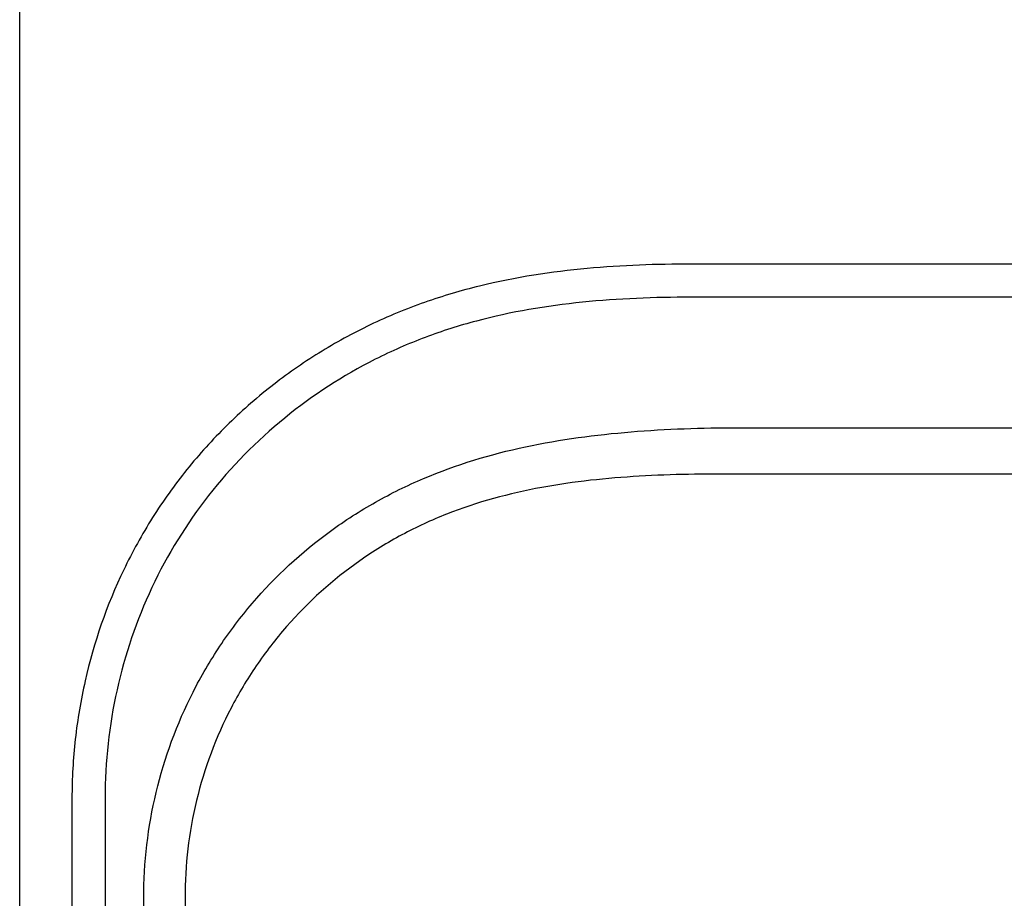
# Model space of a CAD drawing. Units: inches. Extents: x -27.2 to 9.4, y -40.8 to 18.
# Drawn here: x -26.9 to -23.2, y 10.6 to 14 of the extents above; entities that cross this region are included whole.
import ezdxf

# ---------------------------------------------------------------- set-up
doc = ezdxf.new("R2010")
doc.units = ezdxf.units.IN
doc.header["$MEASUREMENT"] = 0
doc.layers.add('20', color=7, linetype='Continuous')

msp = doc.modelspace()

# ---------------------------------------------------------------- linework, layer by layer
at = {"layer": '20', "color": 7, "linetype": 'Continuous'}
for p, q in [((-26.9375, -0.8612), (-26.9375, 17.6247)), ((-11.7266, 13.0477), (-24.3982, 13.0479)), ((-11.7266, 12.9225), (-24.3982, 12.9227)), ((-24.2213, 12.4292), (-24.2033, 12.4292)), ((-24.2033, 12.4292), (-11.9217, 12.429)), ((-24.2208, 12.2532), (-24.2208, 12.2532)), ((-18.4014, 12.2529), (-24.2033, 12.253)), ((-26.7398, 11.0279), (-26.74, -0.848)), ((-26.6146, 11.0279), (-26.6148, -0.8611)), ((-26.4684, -0.8631), (-26.4682, 10.6498)), ((-26.312, 10.6498), (-26.3122, -0.8631))]:
    msp.add_line(p, q, dxfattribs=at)
msp.add_arc((-24.3059, 5.1208), 7.133, 89.1757, 89.31623, dxfattribs=at)
for points, knots in [([(-24.3982, 13.0479), (-24.5271, 13.0479), (-24.6583, 13.0435), (-24.9243, 13.0189), (-25.0605, 12.9986), (-25.2672, 12.9478), (-25.3365, 12.9274), (-25.4406, 12.8908), (-25.4752, 12.8776), (-25.5439, 12.8492), (-25.5778, 12.8341), (-25.678, 12.7862), (-25.7429, 12.7506), (-25.868, 12.6726), (-25.9286, 12.6303), (-26.0164, 12.5613), (-26.0451, 12.5374), (-26.1014, 12.4879), (-26.1287, 12.4625), (-26.2082, 12.3841), (-26.2581, 12.3289), (-26.3514, 12.2132), (-26.3948, 12.1525), (-26.4549, 12.0573), (-26.4741, 12.0249), (-26.5106, 11.9589), (-26.5277, 11.9256), (-26.6084, 11.7574), (-26.657, 11.6167), (-26.698, 11.4358), (-26.7052, 11.3993), (-26.7177, 11.326), (-26.723, 11.289), (-26.7356, 11.1775), (-26.7398, 11.1028), (-26.7398, 11.0279)], [0, 0, 0, 0, 0.125, 0.125, 0.25, 0.25, 0.3125, 0.3125, 0.34375, 0.34375, 0.375, 0.375, 0.4375, 0.4375, 0.5, 0.5, 0.53125, 0.53125, 0.5625, 0.5625, 0.625, 0.625, 0.6875, 0.6875, 0.71875, 0.71875, 0.75, 0.75, 0.875, 0.875, 0.90625, 0.90625, 0.9375, 0.9375, 1, 1, 1, 1]), ([(-24.3982, 12.9227), (-24.6725, 12.9227), (-24.9477, 12.9023), (-25.2749, 12.8152), (-25.3396, 12.7947), (-25.4673, 12.7467), (-25.5307, 12.719), (-25.7148, 12.6262), (-25.829, 12.5519), (-26.041, 12.3795), (-26.1387, 12.2803), (-26.3067, 12.0659), (-26.3787, 11.9494), (-26.4959, 11.6998), (-26.5396, 11.5706), (-26.599, 11.304), (-26.6146, 11.1659), (-26.6146, 11.0279)], [0, 0, 0, 0, 0.25, 0.25, 0.3125, 0.3125, 0.375, 0.375, 0.5, 0.5, 0.625, 0.625, 0.75, 0.75, 0.875, 0.875, 1, 1, 1, 1]), ([(-26.4682, 10.6498), (-26.4682, 10.7858), (-26.4524, 10.9192), (-26.39, 11.1808), (-26.3426, 11.3097), (-26.2513, 11.4891), (-26.2174, 11.547), (-26.1427, 11.659), (-26.1016, 11.7134), (-25.9696, 11.8679), (-25.871, 11.9589), (-25.7075, 12.0778), (-25.65, 12.1147), (-25.5322, 12.181), (-25.4718, 12.2106), (-25.2862, 12.2894), (-25.1558, 12.3288), (-24.8918, 12.3853), (-24.7586, 12.4027), (-24.4909, 12.4245), (-24.3563, 12.4288), (-24.2213, 12.4292)], [0, 0, 0, 0, 0.125, 0.125, 0.25, 0.25, 0.3125, 0.3125, 0.375, 0.375, 0.5, 0.5, 0.5625, 0.5625, 0.625, 0.625, 0.75, 0.75, 0.875, 0.875, 1, 1, 1, 1]), ([(-24.2208, 12.2532), (-24.3453, 12.2547), (-24.4696, 12.253), (-24.7171, 12.2385), (-24.8403, 12.2257), (-25.0852, 12.1807), (-25.207, 12.1479), (-25.38, 12.0795), (-25.4364, 12.0535), (-25.5463, 11.9946), (-25.6001, 11.9616), (-25.7532, 11.8541), (-25.8455, 11.7713), (-25.9688, 11.6302), (-26.0074, 11.5803), (-26.0775, 11.4774), (-26.1092, 11.4242), (-26.1948, 11.2591), (-26.2392, 11.1402), (-26.2976, 10.8987), (-26.3122, 10.7755), (-26.312, 10.6498)], [0, 0, 0, 0, 0.125, 0.125, 0.25, 0.25, 0.375, 0.375, 0.4375, 0.4375, 0.5, 0.5, 0.625, 0.625, 0.6875, 0.6875, 0.75, 0.75, 0.875, 0.875, 1, 1, 1, 1])]:
    msp.add_open_spline(points, degree=3, knots=knots, dxfattribs=at)

doc.saveas('drawing.dxf')
